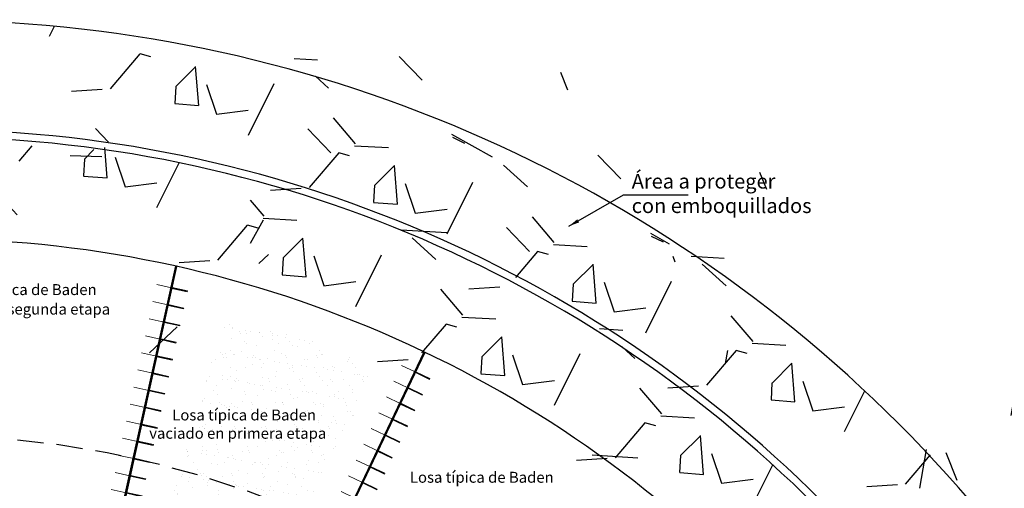
# Model space of a CAD drawing. Units: metres. Extents: x 287083 to 288338, y 8146140 to 8146795.
# Drawn here: x 287545 to 287567, y 8146647 to 8146658 of the extents above; entities that cross this region are included whole.
import ezdxf

# ---------------------------------------------------------------- set-up
doc = ezdxf.new("R2010")
doc.units = ezdxf.units.M
doc.header["$LTSCALE"] = 15
doc.linetypes.add('DASHED', pattern=[0.75, 0.5, -0.25])
for name, color, linetype in [('12', 7, 'Continuous'), ('_BADEN', 164, 'Continuous'), ('_emboq', 152, 'Continuous'), ('A_Juntas Contracc', 3, 'Continuous'), ('ACERO', 170, 'Continuous'), ('texto', 7, 'Continuous')]:
    doc.layers.add(name, color=color, linetype=linetype)
doc.layers.add('ACOTADO', color=1, linetype='Continuous', lineweight=13)
doc.styles.add('DATOS-03', font='arial.ttf')
doc.styles.add('LEROY60', font='ROMANS.shx', dxfattribs={"oblique": 20, "height": 0.075})
doc.styles.add('LEROY80', font='ROMANS.shx', dxfattribs={"height": 0.1})
doc.dimstyles.new('TEXTO', dxfattribs={"dimtxt": 0.08, "dimasz": 0.1, "dimexe": 0.08, "dimexo": 0.05, "dimgap": 0.02, "dimtad": 0, "dimzin": 0, "dimdsep": 46, "dimtxsty": 'LEROY60', "dimcen": 0.09, "dimdle": 0.05, "dimclrd": 256, "dimclrt": 4, "dimaunit": 1, "dimadec": 1, "dimazin": 0, "dimtfac": 2, "dimtofl": 0, "dimtmove": 2, "dimatfit": 3, "dimfxl": 1, "dimtolj": 1, "dimtzin": 0, "dimarcsym": 0})

# ---------------------------------------------------------------- blocks, each defined once
blk = doc.blocks.new('juntas')
at = {"layer": 'A_Juntas Contracc', "color": 184, "lineweight": 0}
for p, q in [((454.0086751211443, 1284.367770530748), (454.0086751211443, 1284.006268667413)), ((454.0286751211443, 1284.367770530748), (454.0286751211443, 1284.006268667413)), ((454.0086751211443, 1284.006268667413), (454.0286751211443, 1284.006268667413))]:
    blk.add_line(p, q, dxfattribs=at)
at = {"layer": 'ACERO', "color": 184, "lineweight": 0}
for q in [(454.0186751211443, 1284.726268667413), (454.0186751211443, 1284.026268667413)]:
    blk.add_line((454.0186751211443, 1284.376268667413), q, dxfattribs=at)
at = {"layer": 'ACOTADO', "color": 184, "lineweight": 0}
blk.add_line((453.8532730779702, 1284.376268667413), (454.4882184381415, 1284.376268667413), dxfattribs=at)

msp = doc.modelspace()

# ---------------------------------------------------------------- hatches: boundary and pattern name
h = msp.add_hatch()
h.set_pattern_fill('AR-SAND', color=256, scale=0.009000000000000001, angle=-16.5128158976232, style=0)
h.set_pattern_definition([(20.98718410237679, (459.8106288484882, 1193.54603616233), (0.1113888874853552, 0.4263981596161679), [0, -0.3474720000000001, 0, -0.38862, 0, -0.3714750000000001]), (350.9871841023768, (459.8106288484882, 1193.54603616233), (0.5712536575311415, 0.503543323197293), [0, -0.187452, 0, -0.3131820000000001, 0, -0.120015]), (310.9871841023768, (459.5410477026218, 1193.625955330728), (0.6828995843595838, -0.2011011284361867), [0, -0.1143, 0, -0.4114799999999999, 0, -0.5372099999999999]), (300.9871841023768, (459.5410477026218, 1193.625955330728), (0.7158848649808418, -0.002961571907238947), [0, -0.05715000000000001, 0, -0.269748, 0, -0.3086100000000001])])
edge = h.paths.add_edge_path()
edge.add_line((287549.2056827405, 8146651.119126682), (287548.4084248557, 8146648.433448741))
edge.add_arc((287547.9480664069, 8146641.742675163), 6.706592353464266, 58.59284800408568, 86.0639692269466, ccw=False)
edge.add_line((287551.4429801479, 8146647.466656202), (287552.6717657664, 8146649.992773389))
edge.add_arc((287548.3533474524, 8146642.600070917), 8.56158785385465, 59.70883004386209, 84.28654542272189)
edge = h.paths.add_edge_path()
edge.add_line((287548.411821424, 8146648.593037888), (287547.5321682703, 8146645.629799623))
edge.add_arc((287545.190135045, 8146635.180892115), 10.70816453473134, 62.73232186812379, 77.36644637140557, ccw=False)
edge.add_line((287550.0960612679, 8146644.699120712), (287551.4448605971, 8146647.471960112))
edge.add_arc((287545.3329340969, 8146635.599776248), 13.35306688631607, 62.76010869283877, 76.66905591464165)
edge = h.paths.add_edge_path()
edge.add_line((287550.0304370918, 8146644.476630745), (287550.1397949858, 8146644.701446895))
edge.add_arc((287542.9631517031, 8146629.20257962), 17.07978616808515, 65.15383072381172, 74.41301679115783)
edge.add_line((287547.5525072711, 8146645.654233369), (287547.4813620154, 8146645.414570335))
edge.add_arc((287542.963195866, 8146629.20254339), 16.82984382053358, 65.17026354563149, 74.42725872021111, ccw=False)
at = {"layer": '_BADEN'}
h = msp.add_hatch(dxfattribs=at)
h.set_pattern_fill('GRAVEL', color=256, scale=0.2, angle=63.58279835008803)
h.set_pattern_definition([(291.595585850088, (7456225.719841091, 4265163.952300995), (22.86493503861475, -56.73731352187887), [0.68344288, -67.66096727912999]), (248.552539350088, (7456225.971384687, 4265163.316831359), (22.57181471325051, 56.8545616512023), [1.172809439999999, -116.1080977870479]), (196.093245450088, (7456225.542549515, 4265162.225235501), (72.64603842255165, 20.63413437750057), [0.82696304, -81.86944558819998]), (330.8564873500879, (7456225.798489913, 4265159.885887739), (-88.73063537111084, 49.75179139125159), [1.068009039999998, -105.7328748514759]), (356.416452530088, (7456226.731291641, 4265159.365768699), (-65.89501233983913, 4.373665365811018), [1.047267399999998, -103.6796154906878]), (60.85648735008799, (7456227.776512764, 4265159.300310278), (-49.75179139125159, -88.73063537111084), [1.068009039999999, -105.7328748514759]), (101.277038820088, (7456228.296631804, 4265160.233112006), (16.11390895649354, -81.74511323706906), [1.41238732, -139.826230628494]), (135.838126720088, (7456228.02043524, 4265161.618229394), (-84.26903398340866, 81.56924120955712), [1.33343904, -132.01051320381]), (185.012363970088, (7456227.063859904, 4265162.547220561), (-77.22488783956854, -7.014834151006216), [1.071626, -106.091091397424]), (238.8191566500881, (7456225.996330775, 4265162.453591732), (29.41077709927655, 47.78479873784492), [1.223426559999999, -59.94787389999998]), (285.980236150088, (7456225.362912979, 4265161.406905008), (22.92355905723204, -79.45568853234859), [1.58215584, -156.633545024354]), (202.3968731800881, (7456228.081496859, 4265164.367328642), (-43.11801331620993, -18.28608562985873), [0.5400090799999993, -53.46113164868796]), (235.052032750088, (7456227.582220227, 4265164.161573539), (38.48053988382237, 54.62376085780229), [1.027363959999998, -101.7092779940799]), (288.582798350088, (7456226.993711565, 4265163.319469439), (4.549537403762045, -2.260112698910162), [0.7184186800000001, -6.465786216856]), (266.781388860088, (7456226.289559186, 4265163.272215344), (2.201488688929787, 27.26791241645536), [0.3868826399999997, -38.30124473778796]), (355.3842078400881, (7456226.26783742, 4265162.885944345), (-15.90872491035046, 2.230800691858628), [0.5471312399999992, -26.80950597999998]), (94.54655488008801, (7456226.813195668, 4265162.841914572), (-2.318736710128033, 18.16883760919044), [0.8886393199999995, -28.73259630581999]), (225.147849530088, (7456226.742754206, 4265163.727755325), (9.069762801222597, 6.838962109087669), [0.6425742799999999, -15.421796233656]), (79.97233868408803, (7456224.956972055, 4265160.247212651), (8.952514777814335, 52.27571213434648), [0.900176, -89.117653345078]), (133.928974290088, (7456225.113714343, 4265161.133639645), (41.00446064432072, -43.05938930442717), [0.7551978799999999, -74.76443135639998]), (356.781388860088, (7456225.832846725, 4265164.179777865), (-27.26791241647533, 2.201488688930935), [0.7737601999999997, -37.91436717778797]), (47.19325802008805, (7456226.605388723, 4265164.136334332), (-36.24973919767483, -38.71503594342104), [0.9001759999999996, -89.11765334507994]), (43.02675313008803, (7456227.777685244, 4265158.845942778), (-20.39963830207323, -18.22746162098775), [0.8680703999999994, -42.53546862621197]), (358.3579389500881, (7456228.412275519, 4265159.438262001), (-61.34547493706854, 2.113552636009143), [0.7273442399999992, -72.00718676143991]), (130.384207840088, (7456230.404985256, 4265161.96516054), (-18.22746162226991, 20.39963830092829), [0.7737602000000001, -37.91436717778799]), (80.93682299008803, (7456229.903656783, 4265162.554548562), (-11.18331546637871, -68.18443704526153), [0.8515654800000001, -84.30475196039998]), (133.026753130088, (7456229.297530035, 4265159.735887212), (18.22746162084612, -20.39963830219995), [0.4340351999999999, -42.96950382621201]), (164.892730824088, (7456230.269378494, 4265161.692188296), (-20.45826231395743, 4.49091339187779), [0.2590292, -25.643989929052]), (229.5465548820881, (7456230.019300498, 4265161.759698557), (11.32987550049079, 11.38849951237415), [1.0472674, -19.898109178138]), (249.591804310088, (7456229.339801086, 4265160.962796711), (18.051589582837, 47.75548673746784), [0.9705339999999989, -96.08272972667388]), (7.272865880088037, (7456227.222654033, 4265162.638504429), (-11.35918750643148, -0.02931200673081236), [0.73264776, -17.58355271936]), (56.74002494008803, (7456227.949407538, 4265162.731253897), (47.52099068517967, 72.82191046861496), [1.27911352, -126.632018130062]), (124.528194250088, (7456228.650921835, 4265163.800834867), (22.80631103015652, -34.01893850777493), [0.52301648, -51.77878463622]), (153.582798350088, (7456228.354469104, 4265164.23172188), (-6.809650102671565, -2.289424704851668), [0.3048, -4.7752]), (183.839235510088, (7456229.15811271, 4265160.939609344), (40.88721262213658, 2.377360719819128), [0.7057339200000001, -69.8678815464]), (111.595585850088, (7456228.453960335, 4265160.892355249), (-22.86493503841577, 56.73731352195763), [1.36688576, -66.97752439912998]), (63.58279835008803, (7456227.950873138, 4265162.163294522), (-2.289424704851668, 6.809650102671565), [1.3208, -3.7592]), (28.887644850088, (7456228.53850244, 4265163.346174247), (54.44788879937191, 29.67458517471098), [0.80321912, -79.51863344828]), (317.637402450088, (7456229.241775457, 4265163.734203966), (15.93803691637456, -13.5899881991234), [0.7396581599999998, -36.24330007754399]), (271.228773710088, (7456229.788306186, 4265163.235806692), (2.553232750714351, -109.0423376607486), [1.204290199999999, -119.224928845876]), (239.008877090088, (7456229.814131634, 4265162.03179144), (-33.93100248958898, -56.88387354998943), [1.27405892, -126.13169291248])])
edge = h.paths.add_edge_path()
edge.add_line((287518.3091913597, 8146647.282459154), (287519.9664983398, 8146645.410739738))
edge.add_line((287519.9664983398, 8146645.410739738), (287523.1398647301, 8146648.220585154))
edge.add_arc((287542.3661943139, 8146626.501698442), 29.00623707580556, 38.405231234484404, 131.5163944688082, ccw=False)
edge.add_line((287565.0965474294, 8146644.520933623), (287567.0556392843, 8146646.07398195))
edge.add_arc((287542.3661943137, 8146626.501698444), 31.50623707478308, 38.4052312313052, 131.5163944700667)
edge.add_line((287521.4827789166, 8146650.092500379), (287518.3091913597, 8146647.282459154))
h = msp.add_hatch(dxfattribs=at)
h.set_pattern_fill('GRAVEL', color=256, scale=0.2, angle=63.58279835008803)
h.set_pattern_definition([(291.595585850088, (7456223.62753099, 4265162.293645382), (22.86493503861475, -56.73731352187887), [0.68344288, -67.66096727912999]), (248.552539350088, (7456223.879074587, 4265161.658175746), (22.57181471325051, 56.8545616512023), [1.172809439999999, -116.1080977870479]), (196.093245450088, (7456223.450239414, 4265160.566579889), (72.64603842255165, 20.63413437750057), [0.82696304, -81.86944558819998]), (330.8564873500879, (7456223.706179813, 4265158.227232127), (-88.73063537111084, 49.75179139125159), [1.068009039999998, -105.7328748514759]), (356.416452530088, (7456224.63898154, 4265157.707113086), (-65.89501233983913, 4.373665365811018), [1.047267399999998, -103.6796154906879]), (60.85648735008799, (7456225.684202664, 4265157.641654666), (-49.75179139125159, -88.73063537111084), [1.068009039999999, -105.7328748514759]), (101.277038820088, (7456226.204321703, 4265158.574456394), (16.11390895649354, -81.74511323706906), [1.41238732, -139.826230628494]), (135.838126720088, (7456225.928125139, 4265159.959573781), (-84.26903398340866, 81.56924120955712), [1.33343904, -132.01051320381]), (185.012363970088, (7456224.971549803, 4265160.888564948), (-77.22488783956854, -7.014834151006216), [1.071626, -106.091091397424]), (238.8191566500881, (7456223.904020675, 4265160.79493612), (29.41077709927655, 47.78479873784492), [1.223426559999999, -59.94787389999998]), (285.980236150088, (7456223.270602878, 4265159.748249396), (22.92355905723204, -79.45568853234859), [1.58215584, -156.633545024354]), (202.3968731800881, (7456225.989186758, 4265162.708673029), (-43.11801331620993, -18.28608562985873), [0.5400090799999994, -53.46113164868797]), (235.052032750088, (7456225.489910126, 4265162.502917926), (38.48053988382237, 54.62376085780229), [1.027363959999999, -101.7092779940799]), (288.582798350088, (7456224.901401464, 4265161.660813826), (4.549537403762045, -2.260112698910162), [0.7184186800000001, -6.465786216856]), (266.781388860088, (7456224.197249085, 4265161.613559731), (2.201488688929787, 27.26791241645536), [0.3868826399999997, -38.30124473778796]), (355.3842078400881, (7456224.175527319, 4265161.227288732), (-15.90872491035046, 2.230800691858628), [0.5471312399999994, -26.80950597999998]), (94.54655488008801, (7456224.720885567, 4265161.183258959), (-2.318736710128033, 18.16883760919044), [0.8886393199999995, -28.73259630581999]), (225.147849530088, (7456224.650444105, 4265162.069099712), (9.069762801222597, 6.838962109087669), [0.6425742799999999, -15.421796233656]), (79.97233868408803, (7456222.864661954, 4265158.588557038), (8.952514777814335, 52.27571213434648), [0.900176, -89.117653345078]), (133.928974290088, (7456223.021404242, 4265159.474984032), (41.00446064432072, -43.05938930442717), [0.7551978799999999, -74.76443135639998]), (356.781388860088, (7456223.740536625, 4265162.521122253), (-27.26791241647533, 2.201488688930935), [0.7737601999999997, -37.91436717778797]), (47.19325802008805, (7456224.513078623, 4265162.477678719), (-36.24973919767483, -38.71503594342104), [0.9001759999999996, -89.11765334507994]), (43.02675313008803, (7456225.685375143, 4265157.187287165), (-20.39963830207323, -18.22746162098775), [0.8680703999999994, -42.53546862621197]), (358.3579389500881, (7456226.319965418, 4265157.779606388), (-61.34547493706854, 2.113552636009143), [0.7273442399999993, -72.00718676143993]), (130.384207840088, (7456228.312675156, 4265160.306504928), (-18.22746162226991, 20.39963830092829), [0.7737602000000001, -37.91436717778799]), (80.93682299008803, (7456227.811346682, 4265160.895892949), (-11.18331546637871, -68.18443704526153), [0.8515654800000001, -84.30475196039998]), (133.026753130088, (7456227.205219934, 4265158.077231599), (18.22746162084612, -20.39963830219995), [0.4340351999999999, -42.96950382621201]), (164.892730824088, (7456228.177068394, 4265160.033532683), (-20.45826231395743, 4.49091339187779), [0.2590292, -25.643989929052]), (229.5465548820881, (7456227.926990397, 4265160.101042944), (11.32987550049079, 11.38849951237415), [1.0472674, -19.898109178138]), (249.591804310088, (7456227.247490985, 4265159.304141099), (18.051589582837, 47.75548673746784), [0.970533999999999, -96.08272972667389]), (7.272865880088037, (7456225.130343933, 4265160.979848816), (-11.35918750643148, -0.02931200673081236), [0.73264776, -17.58355271936]), (56.74002494008803, (7456225.857097438, 4265161.072598284), (47.52099068517967, 72.82191046861496), [1.27911352, -126.632018130062]), (124.528194250088, (7456226.558611734, 4265162.142179254), (22.80631103015652, -34.01893850777493), [0.52301648, -51.77878463622]), (153.582798350088, (7456226.262159003, 4265162.573066267), (-6.809650102671565, -2.289424704851668), [0.3048, -4.7752]), (183.839235510088, (7456227.06580261, 4265159.280953731), (40.88721262213658, 2.377360719819128), [0.7057339200000001, -69.8678815464]), (111.595585850088, (7456226.361650234, 4265159.233699637), (-22.86493503841577, 56.73731352195763), [1.36688576, -66.97752439912998]), (63.58279835008803, (7456225.858563038, 4265160.504638909), (-2.289424704851668, 6.809650102671565), [1.3208, -3.7592]), (28.887644850088, (7456226.446192339, 4265161.687518634), (54.44788879937191, 29.67458517471098), [0.80321912, -79.51863344828]), (317.637402450088, (7456227.149465356, 4265162.075548354), (15.93803691637456, -13.5899881991234), [0.7396581599999998, -36.24330007754399]), (271.228773710088, (7456227.695996085, 4265161.57715108), (2.553232750714351, -109.0423376607486), [1.204290199999999, -119.224928845876]), (239.008877090088, (7456227.721821534, 4265160.373135827), (-33.93100248958898, -56.88387354998943), [1.27405892, -126.13169291248])])
edge = h.paths.add_edge_path()
edge.add_line((287520.0791951985, 8146645.283462803), (287521.6238053204, 8146643.53902032))
edge.add_line((287521.6238053204, 8146643.53902032), (287524.7969505438, 8146646.348669931))
edge.add_arc((287542.366194313, 8146626.501698445), 26.50623707386529, 38.40523123006278, 131.5163944692429, ccw=False)
edge.add_line((287563.1374555738, 8146642.967885297), (287564.9633291833, 8146644.415326337))
edge.add_arc((287542.3661943139, 8146626.501698445), 28.83623707397456, 38.40523123037791, 131.5163944721219)
edge.add_line((287523.2525465654, 8146648.093294919), (287520.0791951985, 8146645.283462803))

# ---------------------------------------------------------------- linework, layer by layer
at = {"layer": '12', "color": 194, "linetype": 'Continuous'}
for p, q in [((287545.0769261594, 8146638.761838017), (287548.1021135758, 8146652.379874391)), ((287545.1013312316, 8146638.756416537), (287548.1265186481, 8146652.37445291)), ((287547.7700071111, 8146637.835625245), (287553.7861873211, 8146650.421659142)), ((287547.7925627169, 8146637.824843565), (287553.8087429273, 8146650.410877462))]:
    msp.add_line(p, q, dxfattribs=at)
at = {"layer": '12', "color": 251, "linetype": 'Continuous', "ltscale": 0.08}
for points in [[(287565.0965474294, 8146644.520933623, 0.4302085983653767), (287523.1398647301, 8146648.220585154), (287519.9664983244, 8146645.410739724)], [(287564.9633291833, 8146644.415326337, 0.4302085983660919), (287523.2525465654, 8146648.093294919), (287520.0791951985, 8146645.283462803)]]:
    msp.add_lwpolyline(points, format="xyb", dxfattribs=at)
at = {"layer": '12', "color": 194, "linetype": 'Continuous'}
msp.add_lwpolyline([(287563.1374555738, 8146642.967885297, 0.4302085983621187), (287524.7969505438, 8146646.348669931), (287521.6238053204, 8146643.53902032)], format="xyb", dxfattribs=at)
at = {"layer": '12', "color": 1, "linetype": 'DASHED', "ltscale": 0.08}
msp.add_lwpolyline([(287559.6110902352, 8146640.172398309, 0.4302085983625848), (287527.779705008, 8146642.979222528), (287524.6069578853, 8146640.169925371)], format="xyb", dxfattribs=at)
at = {"layer": '_BADEN'}
msp.add_lwpolyline([(287567.0556392842, 8146646.07398195, 0.4302085983659112), (287521.4827789166, 8146650.092500379), (287518.3091913597, 8146647.282459154)], format="xyb", dxfattribs=at)

# ---------------------------------------------------------------- block references
at = {"xscale": -1, "row_count": 1, "column_count": 16, "row_spacing": 0, "column_spacing": -0.4}
for p, rotation in [((288900.2490165601, 8146816.775846356), 77.48412090393632), ((288908.14775381, 8146505.383244294), 64.43951148512579)]:
    msp.add_blockref('juntas', p, dxfattribs=dict(at, rotation=rotation))

# ---------------------------------------------------------------- texts
at = {"layer": '_emboq', "insert": (287558.5361361843, 8146654.492174068), "char_height": 0.336, "attachment_point": 1, "style": 'DATOS-03'}
msp.add_mtext('{\\Fromans|c0;Área a proteger \\Pcon emboquillados}', dxfattribs=at)
at = {"layer": 'texto', "linetype": 'Continuous', "style": 'LEROY80'}
for s, p in [('Losa típica de Baden', (287542.9959144452, 8146651.720190135)), ('vaciado en segunda etapa', (287542.4498470656, 8146651.273587861)), ('Losa típica de Baden', (287548.0183669919, 8146648.852889731)), ('vaciado en primera etapa', (287547.4912225475, 8146648.433963071)), ('Losa típica de Baden', (287553.4584541168, 8146647.427715206))]:
    msp.add_text(s, height=0.25, dxfattribs=at).set_placement(p)

# ---------------------------------------------------------------- leaders
at = {"layer": 'texto', "color": 1}
msp.add_leader([(287557.0936745134, 8146653.292961675), (287558.3474987983, 8146654.011729139), (287559.8293145853, 8146654.011729139)], dimstyle='TEXTO', override={"dimasz": 0.25}, dxfattribs=at)

doc.saveas('drawing.dxf')
